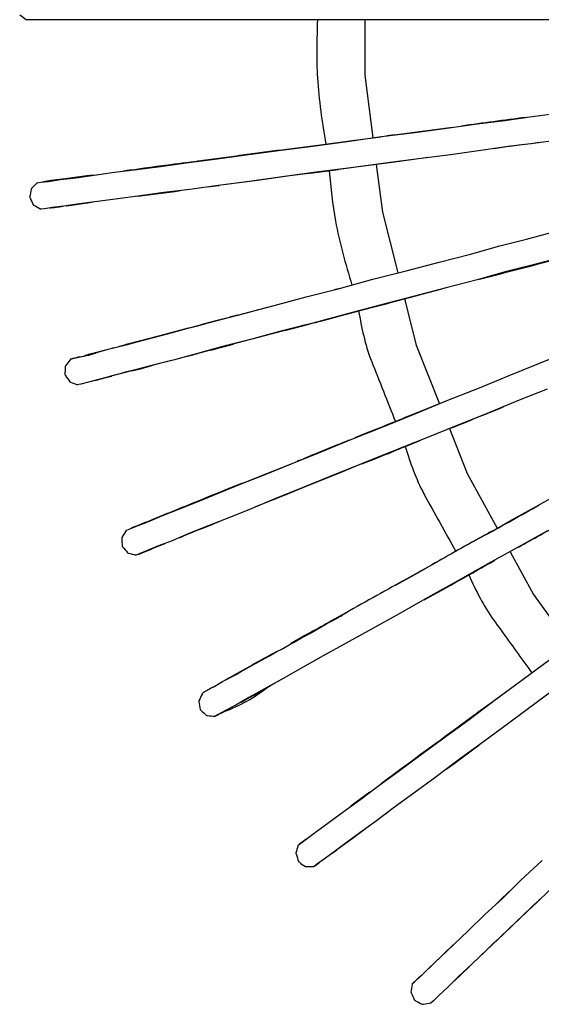
# Model space of a CAD drawing. Units: millimetres. Extents: x 0 to 420, y 0 to 297.
# Drawn here: x 303 to 315, y 154 to 176 of the extents above; entities that cross this region are included whole.
import ezdxf

# ---------------------------------------------------------------- set-up
doc = ezdxf.new("R2010")
doc.units = ezdxf.units.MM

msp = doc.modelspace()

# ---------------------------------------------------------------- linework, layer by layer
at = {"color": 7, "linetype": 'Continuous', "lineweight": 25}
for p, q in [((324.5, 175.9562), (303.1, 175.9562)), ((310.6, 175.9562), (310.6, 174.7262)), ((310.6, 174.7262), (310.7785, 173.3393)), ((308.2542, 173.0037), (308.1032, 172.9828)), ((303.9987, 172.4344), (303.9612, 172.4303)), ((307.1055, 172.252), (307.37, 172.2862)), ((305.5614, 172.0464), (305.6306, 172.0559)), ((303.7325, 171.8012), (303.7683, 171.806)), ((310.0078, 169.9979), (309.9216, 169.9741)), ((310.0404, 169.3957), (310.0523, 169.3987)), ((305.031, 168.6862), (304.99, 168.6762)), ((305.165, 168.7202), (305.15, 168.7162)), ((311.7747, 167.2591), (311.47, 167.1362)), ((312.4705, 166.8988), (312.4904, 166.9062)), ((312.1343, 166.7615), (312.1406, 166.764)), ((309.1699, 166.2035), (309.099, 166.1754)), ((306.7659, 164.5982), (306.835, 164.6261)), ((313.2604, 164.5379), (313.2612, 164.5383)), ((312.1003, 163.8909), (312.2519, 163.9759)), ((308.5522, 161.9059), (308.4717, 161.8606)), ((308.5249, 161.8905), (308.4717, 161.8612)), ((308.4717, 161.8606), (308.4721, 161.8608)), ((307.6487, 161.4068), (307.6671, 161.4179)), ((307.2371, 161.1759), (307.2373, 161.176)), ((307.2433, 161.1778), (307.2377, 161.175)), ((307.0243, 161.0524), (307, 161.0362)), ((312.81, 159.6562), (312.642, 159.5334)), ((311.2201, 159.2243), (311.0621, 159.1067)), ((311.0598, 158.366), (311.0881, 158.3868)), ((309.9032, 157.5148), (309.9295, 157.5353)), ((312.56, 154.6462), (312.8001, 154.8783))]:
    msp.add_line(p, q, dxfattribs=at)
at = {"color": 7, "linetype": 'Continuous', "lineweight": 25, "flags": 128}
for points in [[(303.345, 172.3462), (303.34, 172.3462), (303.42, 172.3562), (303.59, 172.3762), (303.86, 172.4162), (304.2, 172.4562), (304.6, 172.5162), (305.05, 172.5762), (305.55, 172.6362), (306.07, 172.7062), (306.64, 172.7862), (307.28, 172.8662), (307.97, 172.9662), (308.69, 173.0562), (309.45, 173.1562), (310.21, 173.2562), (310.97, 173.3662), (311.71, 173.4562), (312.42, 173.5562), (313.09, 173.6462), (313.7, 173.7262), (314.26, 173.8062), (314.81, 173.8762)], [(308.4029, 173.0222), (308.87, 173.0862), (309.62, 173.1862), (310.38, 173.2862), (310.9558, 173.363)], [(311.2539, 173.4029), (311.87, 173.4862), (312.5436, 173.5728)], [(314.89, 173.2862), (314.34, 173.2162), (313.78, 173.1462), (313.17, 173.0562), (312.5, 172.9662), (311.79, 172.8762), (311.05, 172.7762), (310.29, 172.6762), (309.52, 172.5762), (308.77, 172.4762), (308.04, 172.3762), (307.35, 172.2862), (306.72, 172.1962), (306.15, 172.1262), (305.62, 172.0562), (305.13, 171.9862), (304.68, 171.9262), (304.27, 171.8762), (303.93, 171.8262), (303.67, 171.7962), (303.5, 171.7662), (303.42, 171.7562), (303.4236, 171.7571)], [(307.8154, 172.9438), (307.3, 172.8762), (307.0256, 172.8363)], [(307.0509, 172.8392), (307.45, 172.8962), (307.9188, 172.9573)], [(308.2204, 172.9996), (307.82, 172.9462), (307.7847, 172.9411)], [(308.7014, 173.0631), (308.49, 173.0362), (308.3058, 173.0108)], [(306.885, 172.8174), (306.56, 172.7762), (306.4637, 172.7624)], [(311.9829, 172.9009), (311.95, 172.8962), (311.21, 172.7962), (310.46, 172.6962), (309.7, 172.5962), (308.94, 172.4962), (308.22, 172.3962), (307.53, 172.3062), (307.2979, 172.2772)], [(310.8545, 172.7488), (310.99, 171.6962), (311.3327, 170.3481)], [(304.5852, 172.514), (304.44, 172.4962), (304.1225, 172.4508)], [(304.1993, 172.4588), (304.38, 172.4862), (304.5001, 172.5012)], [(309.3157, 172.5463), (309.57, 172.5762), (310.01, 172.6362)], [(303.6649, 172.3873), (303.5716, 172.3772), (303.4919, 172.3646), (303.4919, 172.3646)], [(304.0538, 172.441), (304.02, 172.4362), (303.962, 172.4282)], [(303.9854, 171.8343), (304.1, 171.8462), (304.4033, 171.8895)], [(304.5731, 171.9131), (304.46, 171.8962), (304.2205, 171.868)], [(303.6184, 171.7862), (303.65, 171.7862), (303.7258, 171.8004)], [(304.0844, 168.4373), (304.08, 168.4362), (304.16, 168.4562), (304.33, 168.4962), (304.58, 168.5662), (304.91, 168.6562), (305.31, 168.7562), (305.75, 168.8762), (306.23, 168.9962), (306.74, 169.1362), (307.3, 169.2862), (307.92, 169.4462), (308.59, 169.6262), (309.3, 169.8162), (310.04, 170.0062), (310.78, 170.2062), (311.52, 170.3962), (312.25, 170.5862), (312.94, 170.7662), (313.59, 170.9462), (314.18, 171.0962), (314.73, 171.2462)], [(314.89, 170.6762), (314.33, 170.5262), (313.74, 170.3762), (313.09, 170.1962), (312.4, 170.0162), (311.67, 169.8262), (310.93, 169.6362), (310.19, 169.4362), (309.45, 169.2362), (308.74, 169.0562), (308.07, 168.8762), (307.45, 168.7162), (306.89, 168.5662), (306.38, 168.4262), (305.9, 168.3062), (305.46, 168.1862), (305.06, 168.0862), (304.73, 167.9962), (304.48, 167.9262), (304.31, 167.8862), (304.23, 167.8662), (304.2338, 167.8671)], [(310.5001, 169.5162), (310.66, 169.5562), (311.1319, 169.6808)], [(311.4785, 169.7747), (311.74, 168.7462), (312.2554, 167.4508)], [(307.7643, 169.4069), (308.09, 169.4962), (308.4452, 169.5863)], [(310.0791, 169.4061), (310.23, 169.4462), (310.4143, 169.4933)], [(306.7427, 169.1375), (306.92, 169.1862), (307.0544, 169.2204)], [(307.6035, 169.3634), (307.33, 169.2962), (306.9915, 169.2044)], [(308.9376, 169.1028), (309.26, 169.1862), (309.4324, 169.2317)], [(309.4806, 169.2444), (309.79, 169.3262), (310.051, 169.3984)], [(306.6878, 169.1224), (306.17, 168.9862), (305.63, 168.8462), (305.3099, 168.7595)], [(309.2591, 169.1896), (308.91, 169.0962), (308.24, 168.9162), (307.62, 168.7562), (307.07, 168.6062), (306.5963, 168.4854)], [(308.8276, 169.0741), (309.19, 169.1662), (309.3483, 169.2094)], [(305.3926, 168.7787), (305.49, 168.8062), (305.5299, 168.8162)], [(304.6277, 168.5781), (304.46, 168.5362), (304.4038, 168.5212)], [(304.8223, 168.6323), (304.57, 168.5662), (304.4732, 168.5395)], [(307.1957, 168.6404), (307.37, 168.6862), (307.6871, 168.7731)], [(305.3132, 164.6472), (305.31, 164.6462), (305.38, 164.6762), (305.54, 164.7362), (305.79, 164.8362), (306.1, 164.9662), (306.48, 165.1162), (306.91, 165.2862), (307.37, 165.4762), (307.86, 165.6762), (308.39, 165.8862), (308.99, 166.1262), (309.63, 166.3862), (310.31, 166.6662), (311.02, 166.9462), (311.73, 167.2362), (312.44, 167.5262), (313.14, 167.8062), (313.8, 168.0762), (314.42, 168.3262), (314.99, 168.5562)], [(306.32, 168.4112), (306.08, 168.3462), (305.6802, 168.2462)], [(306.5471, 168.472), (306.76, 168.5262), (306.8929, 168.561)], [(305.4368, 168.1789), (305.63, 168.2262), (305.9001, 168.3012)], [(304.7793, 168.0085), (304.89, 168.0362), (304.9955, 168.0645)], [(314.64, 167.7762), (314.02, 167.5262), (313.36, 167.2562), (312.66, 166.9762), (311.95, 166.6862), (311.24, 166.4062), (310.53, 166.1162), (309.85, 165.8462), (309.21, 165.5862), (308.61, 165.3462), (308.08, 165.1262), (307.59, 164.9262), (307.13, 164.7462), (306.7, 164.5762), (306.33, 164.4162), (306.01, 164.2962), (305.76, 164.1962), (305.6, 164.1262), (305.53, 164.0962), (305.5327, 164.098)], [(310.9215, 166.9102), (310.63, 166.7962), (310.3813, 166.6938)], [(311.2193, 167.0322), (311.06, 166.9662), (310.9229, 166.9107)], [(312.4745, 166.9003), (312.87, 165.9062), (313.5358, 164.6923)], [(307.5722, 165.5596), (308.02, 165.7462), (308.56, 165.9562), (309.15, 166.1962), (309.79, 166.4562), (310.1334, 166.5925)], [(311.7003, 166.5888), (311.4, 166.4662), (310.7668, 166.2129)], [(310.5335, 166.1166), (310.81, 166.2262), (311.087, 166.3381)], [(310.5299, 166.1161), (310.02, 165.9062), (309.37, 165.6462), (308.78, 165.4062), (308.25, 165.1962), (308.1763, 165.1661)], [(313.4347, 164.6349), (313.86, 164.8762), (314.4669, 165.2123)], [(305.6083, 164.7673), (305.72, 164.8162), (305.9309, 164.8953)], [(307.0015, 164.6922), (307.39, 164.8462), (307.4799, 164.8831)], [(307.0042, 164.6964), (306.88, 164.6462), (306.5765, 164.5184)], [(306.8509, 164.6339), (307.01, 164.6962), (307.253, 164.7943)], [(314.65, 164.6362), (314, 164.2762), (313.33, 163.9062), (312.66, 163.5262), (312, 163.1562), (311.36, 162.7962), (310.75, 162.4562), (310.19, 162.1462), (309.68, 161.8662), (309.22, 161.6062), (308.79, 161.3662), (308.39, 161.1462), (308.03, 160.9462), (307.74, 160.7762), (307.5, 160.6462), (307.35, 160.5662), (307.28, 160.5262), (307.2842, 160.5283)], [(313.2192, 164.5199), (312.8, 164.2862), (312.7185, 164.2387)], [(305.8599, 164.2311), (306, 164.2862), (306.1774, 164.3589)], [(313.8201, 164.174), (314.34, 163.2262), (315.147, 162.1126)], [(311.4674, 163.5354), (311.86, 163.7562), (312.0851, 163.8824)], [(311.8803, 163.7659), (311.53, 163.5762), (311.1422, 163.3556)], [(310.2966, 162.8828), (309.93, 162.6762), (309.7118, 162.5549)], [(309.55, 162.4662), (309.27, 162.3162), (308.9517, 162.1325)], [(307.843, 161.5093), (308.1, 161.6562), (308.47, 161.8597)], [(309.1232, 157.6783), (309.12, 157.6762), (309.18, 157.7162), (309.33, 157.8262), (309.54, 157.9862), (309.81, 158.1862), (310.14, 158.4262), (310.51, 158.6962), (310.91, 158.9962), (311.34, 159.3062), (311.8, 159.6462), (312.32, 160.0262), (312.88, 160.4362), (313.47, 160.8762), (314.08, 161.3262), (314.7, 161.7862)], [(307.4636, 161.3035), (307.61, 161.3862), (307.8427, 161.5103)], [(307.96, 161.5762), (307.59, 161.3762), (307.5525, 161.3537)], [(308.3578, 161.1263), (308.68, 161.3062), (308.8003, 161.3739)], [(307.22, 161.1662), (307.2, 161.1562), (307.16, 161.1362), (307.1879, 161.1482)], [(315.05, 161.3062), (314.43, 160.8462), (313.82, 160.3962), (313.23, 159.9662), (312.67, 159.5562), (312.15, 159.1662), (311.69, 158.8262), (311.26, 158.5162), (310.86, 158.2162), (310.49, 157.9462), (310.16, 157.7062), (309.89, 157.5062), (309.68, 157.3462), (309.53, 157.2462), (309.47, 157.1962), (309.4729, 157.1991)], [(313.2693, 160.7265), (312.83, 160.4062), (312.4199, 160.1027)], [(313.4901, 160.1557), (313.37, 160.0662), (313.233, 159.9659)], [(312.405, 159.3575), (312.6, 159.4962), (313.0436, 159.8267)], [(311.3193, 159.2982), (311.22, 159.2262), (311.0247, 159.0797)], [(310.7099, 158.8461), (310.41, 158.6262), (310.2905, 158.5366)], [(310.2706, 158.5216), (310.29, 158.5362), (310.3916, 158.6104)], [(310.6138, 158.0365), (310.32, 157.8162), (310.0611, 157.6312)], [(309.2554, 157.7715), (309.15, 157.6962), (309.1493, 157.6957)], [(309.873, 157.4912), (309.88, 157.4962), (309.9709, 157.5656)], [(311.6533, 154.6084), (311.65, 154.6062), (311.71, 154.6562), (311.84, 154.7762), (312.03, 154.9562), (312.28, 155.1962), (312.57, 155.4762), (312.9, 155.7862), (313.26, 156.1362), (313.65, 156.4962), (314.06, 156.8962), (314.53, 157.3362)], [(314.94, 156.9062), (314.47, 156.4662), (314.05, 156.0662), (313.67, 155.7062), (313.31, 155.3662), (312.98, 155.0462), (312.68, 154.7662), (312.44, 154.5262), (312.24, 154.3462), (312.12, 154.2262), (312.06, 154.1762), (312.0644, 154.1791)], [(313.8708, 156.7115), (313.64, 156.4962), (313.4665, 156.3268)], [(314.164, 156.1762), (314.41, 156.4062), (314.4818, 156.4749)], [(312.28, 155.1962), (312.41, 155.3262), (312.6144, 155.5169)], [(313.5365, 155.58), (313.44, 155.4862), (313.3052, 155.3595)], [(312.3049, 155.2211), (312.15, 155.0762), (312.0177, 154.9439)], [(312.5848, 154.671), (312.74, 154.8162), (312.9193, 154.9905)], [(311.8105, 154.7532), (311.85, 154.7862), (311.8712, 154.8058)], [(312.203, 154.3092), (312.23, 154.3362), (312.2401, 154.3463)]]:
    msp.add_lwpolyline(points, dxfattribs=at)
at = {"color": 8, "linetype": 'Continuous', "lineweight": 25, "flags": 128}
for points in [[(311.2954, 163.4394), (311.71, 163.6662), (312.0848, 163.882)], [(307.2373, 161.176), (307.45, 161.2962), (307.75, 161.4562), (307.843, 161.5093)]]:
    msp.add_lwpolyline(points, dxfattribs=at)
at = {"color": 7, "linetype": 'Continuous', "lineweight": 25}
for centre, radius, start, end in [((338.0861, -9.1136), 184.4626, 97.451928, 97.896386), ((319.8072, 129.5201), 44.0375, 96.84625, 98.27763), ((311.4295, 132.0047), 41.0592, 96.86742, 98.37304), ((304.6257, 165.7622), 6.7011, 95.69055, 100.05411), ((301.6804, 205.0138), 33.1951, 276.71691, 278.35975), ((292.6053, 260.6177), 89.5106, 277.069358, 277.255511), ((291.0203, 258.3568), 90.8797, 284.089857, 285.626449), ((198.3637, 598.3521), 443.2554, 284.594318, 284.892814), ((304.0351, 170.275), 1.8021, 277.95181, 290.85878), ((309.8734, 150.2031), 18.5191, 103.52589, 105.86399), ((358.7304, 50.5839), 125.7683, 111.680293, 112.394632), ((292.0684, 219.168), 56.1102, 291.3437, 292.65228), ((330.9627, 114.0068), 56.5635, 111.4816, 112.58227), ((271.9372, 264.8468), 106.0014, 291.536727, 292.120515), ((382.5161, 45.5344), 137.6705, 118.819609, 119.622876), ((342.981, 77.3985), 95.0112, 111.673517, 112.66227), ((332.3947, 100.3963), 69.721, 111.6351, 112.624733), ((275.0884, 235.2624), 80.9541, 298.730871, 299.515578), ((352.3497, 93.0958), 81.4368, 118.686572, 119.632283), ((281.6423, 220.6464), 61.3943, 293.109457, 293.405168), ((267.3776, 244.2801), 92.588, 298.753644, 299.863181), ((340.3981, 109.968), 60.8782, 118.55797, 120.041578), ((338.9875, 109.1489), 60.9045, 118.506512, 119.521502), ((326.3949, 128.9712), 37.4605, 118.29826, 119.81376), ((310.12, 155.957), 5.9621, 118.93503, 121.26109), ((306.2781, 163.9052), 3.4867, 290.06201, 308.67056), ((283.7021, 204.5888), 49.9725, 298.90741, 299.88968), ((557.2627, -173.9713), 414.1936, 126.066208, 126.460462), ((336.4199, 128.6416), 39.5677, 125.58845, 126.77338), ((114.0523, 365.5362), 289.6151, 313.403746, 313.775092)]:
    msp.add_arc(centre, radius, start, end, dxfattribs=at)
at = {"color": 8, "linetype": 'Continuous', "lineweight": 25}
for centre, radius, start, end in [((258.714, 263.7438), 113.2128, 298.803815, 299.502605), ((238.0749, 289.9047), 146.1198, 298.801546, 299.451815)]:
    msp.add_arc(centre, radius, start, end, dxfattribs=at)
at = {"color": 7, "linetype": 'Continuous', "lineweight": 25}
for points, knots in [([(302.9525, 176.0662), (302.957, 176.0631), (303.0081, 176.028), (303.0579, 175.9905), (303.1034, 175.9562)], [0, 0, 0, 0, 0.0873095, 1, 1, 1, 1]), ([(309.55, 175.9562), (309.5375, 175.5256), (309.5106, 174.6018), (309.6568, 173.6888), (309.7349, 173.2013)], [0, 0, 0, 0, 0.4660243, 1, 1, 1, 1]), ([(311.2539, 173.4029), (311.2046, 173.3979), (311.1458, 173.3918), (311.0955, 173.382), (311.0874, 173.3805)], [0, 0, 0, 0, 0.83836735, 1, 1, 1, 1]), ([(308.4029, 173.0222), (308.3678, 173.0186), (308.3104, 173.0127), (308.2444, 173.0016), (308.2188, 172.9973)], [0, 0, 0, 0, 0.6118622, 1, 1, 1, 1]), ([(307.0509, 172.8392), (307.0122, 172.8356), (306.9522, 172.8302), (306.8932, 172.8191), (306.8723, 172.8152)], [0, 0, 0, 0, 0.6451688, 1, 1, 1, 1]), ([(305.4505, 172.6263), (305.4103, 172.6225), (305.3424, 172.6163), (305.2757, 172.6047), (305.2486, 172.6)], [0, 0, 0, 0, 0.5929072, 1, 1, 1, 1]), ([(309.8096, 172.6089), (309.8464, 172.2363), (309.9312, 171.3775), (310.1752, 170.5491), (310.3133, 170.08)], [0, 0, 0, 0, 0.4338204, 1, 1, 1, 1]), ([(303.345, 172.3462), (303.3391, 172.3408), (303.2941, 172.2991), (303.2511, 172.2548), (303.2136, 172.2162)], [0, 0, 0, 0, 0.1290477, 1, 1, 1, 1]), ([(304.1993, 172.4588), (304.1637, 172.4556), (304.1004, 172.45), (304.0392, 172.4389), (304.0125, 172.4341)], [0, 0, 0, 0, 0.5627493, 1, 1, 1, 1]), ([(303.2124, 172.2162), (303.2116, 172.2111), (303.202, 172.1479), (303.1869, 172.0845), (303.1731, 172.0262)], [0, 0, 0, 0, 0.0809421, 1, 1, 1, 1]), ([(303.1745, 172.0262), (303.1774, 172.0199), (303.2034, 171.9641), (303.2304, 171.9069), (303.2544, 171.8562)], [0, 0, 0, 0, 0.11180738, 1, 1, 1, 1]), ([(303.2537, 171.8562), (303.2589, 171.8534), (303.3164, 171.8231), (303.3726, 171.7885), (303.4236, 171.7571)], [0, 0, 0, 0, 0.0900794, 1, 1, 1, 1]), ([(310.4606, 169.5057), (310.5318, 169.1354), (310.6041, 168.7592), (310.9218, 167.9574), (311.1008, 167.504), (311.2776, 167.0561)], [0, 0, 0, 0, 0.4347134, 0.4416172, 1, 1, 1, 1]), ([(307.7643, 169.4069), (307.7332, 169.4), (307.6741, 169.3869), (307.6187, 169.3698), (307.5925, 169.3617)], [0, 0, 0, 0, 0.526246, 1, 1, 1, 1]), ([(306.2974, 169.0157), (306.283, 169.0125), (306.2174, 168.9983), (306.1523, 168.9791), (306.1016, 168.9641)], [0, 0, 0, 0, 0.2203274, 1, 1, 1, 1]), ([(305.3648, 168.7711), (305.3456, 168.7672), (305.2835, 168.7547), (305.2243, 168.7369), (305.1834, 168.7245)], [0, 0, 0, 0, 0.3096253, 1, 1, 1, 1]), ([(304.0844, 168.4373), (304.08, 168.4317), (304.0402, 168.3819), (304, 168.3318), (303.9643, 168.2873)], [0, 0, 0, 0, 0.111627, 1, 1, 1, 1]), ([(304.2844, 168.4903), (304.2327, 168.477), (304.1699, 168.4608), (304.106, 168.443), (304.0947, 168.4398)], [0, 0, 0, 0, 0.8230758, 1, 1, 1, 1]), ([(303.9643, 168.2873), (303.964, 168.2803), (303.9609, 168.2176), (303.9575, 168.1539), (303.9544, 168.0973)], [0, 0, 0, 0, 0.11124236, 1, 1, 1, 1]), ([(303.9553, 168.0975), (303.9596, 168.0905), (303.9932, 168.036), (304.031, 167.9834), (304.064, 167.9375)], [0, 0, 0, 0, 0.1281859, 1, 1, 1, 1]), ([(304.0628, 167.9371), (304.0683, 167.935), (304.1252, 167.9128), (304.1822, 167.8888), (304.2338, 167.8671)], [0, 0, 0, 0, 0.0967252, 1, 1, 1, 1]), ([(304.6313, 167.9685), (304.6556, 167.9753), (304.7231, 167.9943), (304.7768, 168.0081), (304.8112, 168.0169)], [0, 0, 0, 0, 0.3599814, 1, 1, 1, 1]), ([(310.8147, 166.867), (310.7872, 166.8571), (310.7317, 166.837), (310.6707, 166.81), (310.6399, 166.7963)], [0, 0, 0, 0, 0.4953062, 1, 1, 1, 1]), ([(311.4964, 166.5026), (311.6129, 166.1438), (311.7299, 165.7838), (312.1446, 165.0297), (312.3795, 164.6048), (312.6139, 164.1809)], [0, 0, 0, 0, 0.4358181, 0.4372038, 1, 1, 1, 1]), ([(311.087, 166.3381), (311.1105, 166.3468), (311.1442, 166.3591), (311.1829, 166.3759), (311.1945, 166.381)], [0, 0, 0, 0, 0.700011, 1, 1, 1, 1]), ([(306.9146, 165.2892), (306.8873, 165.2787), (306.8257, 165.2549), (306.7611, 165.228), (306.7251, 165.2131)], [0, 0, 0, 0, 0.4440298, 1, 1, 1, 1]), ([(305.3132, 164.6472), (305.3096, 164.6415), (305.2764, 164.5883), (305.2429, 164.5349), (305.2131, 164.4872)], [0, 0, 0, 0, 0.1072713, 1, 1, 1, 1]), ([(305.6083, 164.7673), (305.5642, 164.751), (305.5037, 164.7286), (305.4411, 164.7004), (305.4241, 164.6927)], [0, 0, 0, 0, 0.7287616, 1, 1, 1, 1]), ([(305.2136, 164.4861), (305.214, 164.4789), (305.2175, 164.4167), (305.2207, 164.3534), (305.2236, 164.2974)], [0, 0, 0, 0, 0.11576225, 1, 1, 1, 1]), ([(306.4086, 164.4502), (306.452, 164.4684), (306.5068, 164.4914), (306.5644, 164.5137), (306.5765, 164.5184)], [0, 0, 0, 0, 0.7904733, 1, 1, 1, 1]), ([(313.4347, 164.6349), (313.3941, 164.6138), (313.3335, 164.5822), (313.2785, 164.5489), (313.2604, 164.5379)], [0, 0, 0, 0, 0.6703953, 1, 1, 1, 1]), ([(305.2226, 164.2971), (305.2263, 164.2928), (305.2677, 164.2449), (305.3073, 164.1937), (305.3434, 164.147)], [0, 0, 0, 0, 0.0893537, 1, 1, 1, 1]), ([(305.3437, 164.1471), (305.3491, 164.1459), (305.4115, 164.132), (305.4749, 164.1142), (305.5327, 164.098)], [0, 0, 0, 0, 0.086423, 1, 1, 1, 1]), ([(305.5594, 164.1088), (305.5944, 164.1224), (305.6542, 164.1456), (305.7141, 164.1689), (305.7389, 164.1786)], [0, 0, 0, 0, 0.5850355, 1, 1, 1, 1]), ([(312.9023, 163.6585), (313.0651, 163.3151), (313.228, 162.9714), (313.6751, 162.3566), (313.9585, 161.9644), (314.2423, 161.5731), (314.3019, 161.4908)], [0, 0, 0, 0, 0.4384587, 0.4389722, 0.882124, 1, 1, 1, 1]), ([(311.4674, 163.5354), (311.4254, 163.5134), (311.3627, 163.4807), (311.3115, 163.4494), (311.2947, 163.4391)], [0, 0, 0, 0, 0.6717255, 1, 1, 1, 1]), ([(309.9214, 162.6684), (309.9236, 162.6695), (309.988, 162.7019), (310.0515, 162.7393), (310.1129, 162.7755)], [0, 0, 0, 0, 0.0342156, 1, 1, 1, 1]), ([(307.0028, 161.0381), (307.0003, 161.0327), (306.9738, 160.9762), (306.947, 160.9194), (306.9227, 160.868)], [0, 0, 0, 0, 0.0943512, 1, 1, 1, 1]), ([(306.9218, 160.8674), (306.9227, 160.8635), (306.9361, 160.8013), (306.9445, 160.7373), (306.9524, 160.6774)], [0, 0, 0, 0, 0.0635015, 1, 1, 1, 1]), ([(306.9538, 160.6781), (306.9582, 160.674), (307.0042, 160.631), (307.0512, 160.5875), (307.0938, 160.5481)], [0, 0, 0, 0, 0.0948248, 1, 1, 1, 1]), ([(307.0941, 160.5482), (307.1005, 160.5475), (307.1634, 160.5408), (307.227, 160.5342), (307.2842, 160.5283)], [0, 0, 0, 0, 0.1015888, 1, 1, 1, 1]), ([(307.2998, 160.5375), (307.3332, 160.5553), (307.3791, 160.5797), (307.454, 160.6193), (307.4742, 160.63)], [0, 0, 0, 0, 0.7294664, 1, 1, 1, 1]), ([(313.0436, 159.8267), (313.0744, 159.8472), (313.108, 159.8697), (313.1351, 159.8935), (313.1374, 159.8955)], [0, 0, 0, 0, 0.9142689, 1, 1, 1, 1]), ([(311.1208, 159.151), (311.0717, 159.116), (311.0165, 159.0766), (310.9631, 159.0348), (310.9572, 159.0302)], [0, 0, 0, 0, 0.8900961, 1, 1, 1, 1]), ([(309.1232, 157.6783), (309.1214, 157.6719), (309.1049, 157.6121), (309.0881, 157.5519), (309.0731, 157.4983)], [0, 0, 0, 0, 0.10775757, 1, 1, 1, 1]), ([(309.3085, 157.8104), (309.2831, 157.7933), (309.2324, 157.7591), (309.1769, 157.7168), (309.1492, 157.6957)], [0, 0, 0, 0, 0.5017055, 1, 1, 1, 1]), ([(309.0727, 157.498), (309.0745, 157.4925), (309.0954, 157.4307), (309.1149, 157.367), (309.1327, 157.3089)], [0, 0, 0, 0, 0.0882144, 1, 1, 1, 1]), ([(309.9176, 157.5267), (309.9587, 157.5578), (310.003, 157.5914), (310.0571, 157.6285), (310.0611, 157.6312)], [0, 0, 0, 0, 0.9250864, 1, 1, 1, 1]), ([(309.1334, 157.3095), (309.1388, 157.3051), (309.1868, 157.2662), (309.238, 157.2303), (309.2834, 157.1984)], [0, 0, 0, 0, 0.1136921, 1, 1, 1, 1]), ([(309.4937, 157.2159), (309.5099, 157.2269), (309.5475, 157.2524), (309.582, 157.2789), (309.6017, 157.294)], [0, 0, 0, 0, 0.4313629, 1, 1, 1, 1]), ([(309.2829, 157.1981), (309.2891, 157.1985), (309.3522, 157.2019), (309.4156, 157.2004), (309.4729, 157.1991)], [0, 0, 0, 0, 0.09787153, 1, 1, 1, 1]), ([(311.8105, 154.7532), (311.7807, 154.7255), (311.7347, 154.6828), (311.6876, 154.6391), (311.6711, 154.6237)], [0, 0, 0, 0, 0.649015, 1, 1, 1, 1]), ([(311.623, 154.4182), (311.6257, 154.4125), (311.6534, 154.3542), (311.6795, 154.2937), (311.703, 154.2391)], [0, 0, 0, 0, 0.0973048, 1, 1, 1, 1]), ([(311.6533, 154.6084), (311.6522, 154.6014), (311.6422, 154.5382), (311.6322, 154.4748), (311.6232, 154.4183)], [0, 0, 0, 0, 0.1097438, 1, 1, 1, 1]), ([(311.7034, 154.2396), (311.7097, 154.2362), (311.7659, 154.2062), (311.8228, 154.1762), (311.8734, 154.1496)], [0, 0, 0, 0, 0.1117175, 1, 1, 1, 1]), ([(311.8743, 154.1505), (311.8833, 154.1514), (311.9463, 154.1577), (312.0099, 154.1692), (312.0644, 154.1791)], [0, 0, 0, 0, 0.1423423, 1, 1, 1, 1])]:
    msp.add_open_spline(points, degree=3, knots=knots, dxfattribs=at)

doc.saveas('drawing.dxf')
